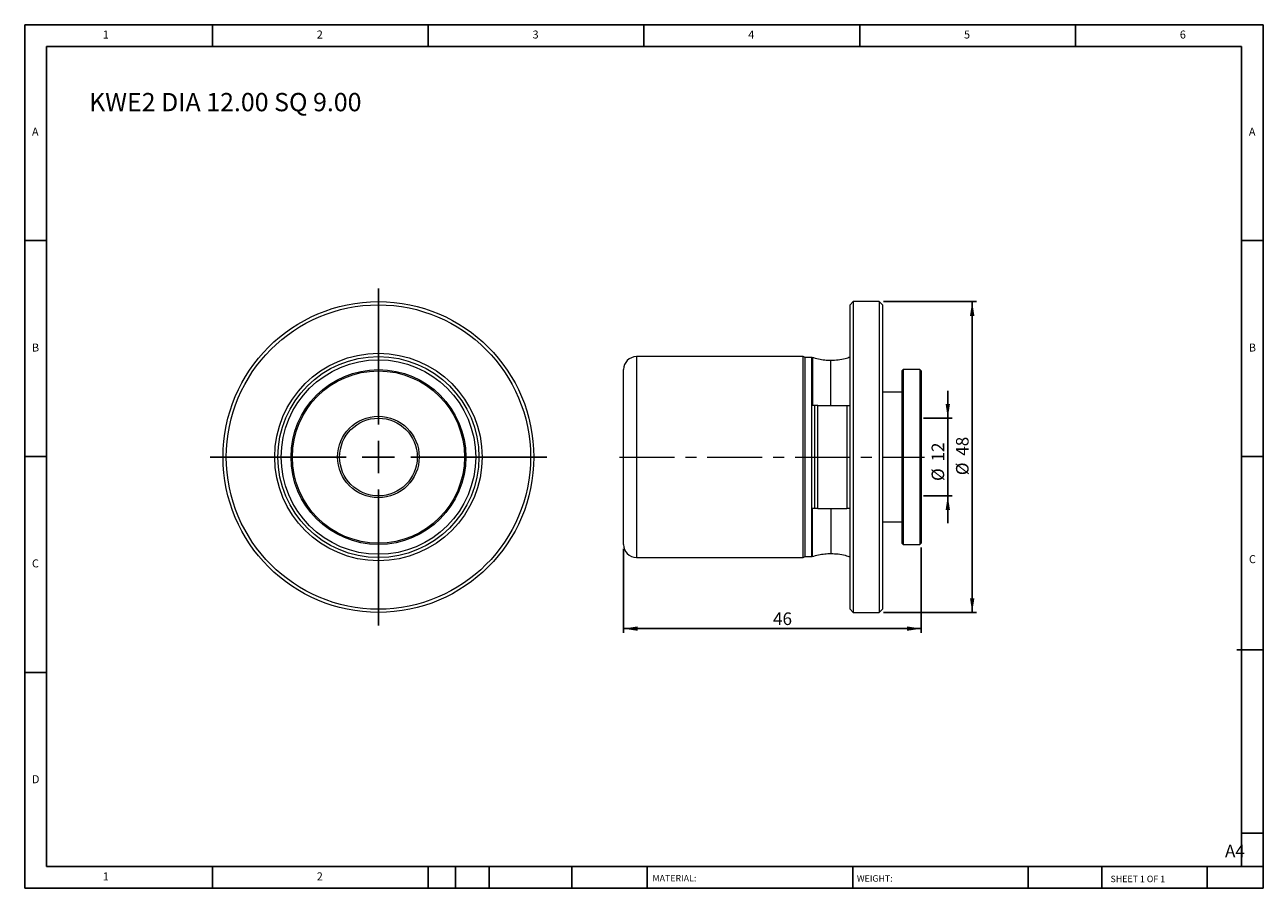
# Model space of a CAD drawing. Units: millimetres. Extents: x 3 to 195, y 3 to 137.
import ezdxf

# ---------------------------------------------------------------- set-up
doc = ezdxf.new("R2010")
doc.units = ezdxf.units.MM
doc.header["$LTSCALE"] = 0.666667
doc.linetypes.add('CENTERX2', pattern=[20.32, 12.7, -2.54, 2.54, -2.54])
doc.layers.add('DIM', color=179, linetype='Continuous')
doc.styles.add('SLDTEXTSTYLE0', font='TXT', dxfattribs={"width": 0.7})
doc.styles.add('SLDTEXTSTYLE1', font='TXT', dxfattribs={"width": 0.75})
doc.styles.add('SLDTEXTSTYLE2', font='TXT', dxfattribs={"width": 0.6875})
doc.dimstyles.new('SLDDIMSTYLE0', dxfattribs={"dimtxt": 1.940278, "dimasz": 2.201333, "dimexe": 0, "dimexo": 0.0625, "dimgap": 0.485069, "dimtad": 1, "dimrnd": 1e-09, "dimzin": 12, "dimdsep": 46, "dimtxsty": 'SLDTEXTSTYLE0', "dimsah": 1, "dimcen": 0.09, "dimadec": 0, "dimazin": 3, "dimtfac": 1, "dimtofl": 0, "dimtmove": 0, "dimatfit": 3, "dimfxl": 1, "dimfrac": 2, "dimtolj": 1, "dimtzin": 12, "dimarcsym": 0})
doc.dimstyles.new('SLDDIMSTYLE1', dxfattribs={"dimtxt": 1.940278, "dimasz": 2.201333, "dimexe": 0, "dimexo": 0.0625, "dimgap": 0.485069, "dimtad": 1, "dimrnd": 1e-09, "dimzin": 12, "dimdsep": 46, "dimtxsty": 'SLDTEXTSTYLE0', "dimsah": 1, "dimcen": 0.09, "dimadec": 0, "dimazin": 3, "dimtfac": 1, "dimtmove": 0, "dimatfit": 0, "dimfxl": 1, "dimfrac": 2, "dimtolj": 1, "dimtzin": 12, "dimarcsym": 0})

# ---------------------------------------------------------------- blocks, each defined once
blk = doc.blocks.new('SW_CENTERMARKSYMBOL_0')
at = {"layer": 'DIM', "color": 0}
for p, q in [((0, 5), (0, 26)), ((0, 0), (0, 2.5)), ((-5, 0), (-26, 0)), ((0, 0), (-2.5, 0)), ((0, 0), (0, -2.5)), ((0, 0), (2.5, 0)), ((5, 0), (26, 0)), ((0, -5), (0, -26))]:
    blk.add_line(p, q, dxfattribs=at)
blk = doc.blocks.new('_D')
at = {"layer": 'DIM'}
for p, q in [((135.94, 93.78), (150.31, 93.78)), ((149.64, 93.78), (149.64, 45.78)), ((135.94, 45.78), (150.31, 45.78))]:
    blk.add_line(p, q, dxfattribs=at)
for points in [[(149.64, 93.78), (149.3, 91.58), (149.98, 91.58)], [(149.64, 45.78), (149.98, 47.98), (149.3, 47.98)]]:
    blk.add_solid(points, dxfattribs=at)
at = {"layer": 'DIM', "char_height": 1.94, "attachment_point": 1, "rotation": 90, "style": 'SLDTEXTSTYLE0'}
for s, insert in [('48', (147.14, 69.97)), ('%%c', (147.14, 66.97))]:
    blk.add_mtext(s, dxfattribs=dict(at, insert=insert))
blk = doc.blocks.new('_D_1')
at = {"layer": 'DIM'}
for p, q in [((95.77, 55.61), (95.77, 42.61)), ((141.77, 55.81), (141.77, 42.61)), ((95.77, 43.28), (141.77, 43.28))]:
    blk.add_line(p, q, dxfattribs=at)
for points in [[(95.77, 43.28), (97.97, 42.94), (97.97, 43.62)], [(141.77, 43.28), (139.57, 43.62), (139.57, 42.94)]]:
    blk.add_solid(points, dxfattribs=at)
at = {"layer": 'DIM', "insert": (118.87, 45.78), "char_height": 1.94, "attachment_point": 1, "style": 'SLDTEXTSTYLE0'}
blk.add_mtext('46', dxfattribs=at)
blk = doc.blocks.new('_D_2')
at = {"layer": 'DIM'}
for p, q in [((145.87, 75.78), (145.87, 80.01)), ((142.14, 75.78), (146.54, 75.78)), ((145.87, 75.78), (145.87, 63.78)), ((142.14, 63.78), (146.54, 63.78)), ((145.87, 63.78), (145.87, 59.55))]:
    blk.add_line(p, q, dxfattribs=at)
for points in [[(145.87, 75.78), (146.21, 77.98), (145.53, 77.98)], [(145.87, 63.78), (145.53, 61.58), (146.21, 61.58)]]:
    blk.add_solid(points, dxfattribs=at)
at = {"layer": 'DIM', "char_height": 1.94, "attachment_point": 1, "rotation": 90, "style": 'SLDTEXTSTYLE0'}
for s, insert in [('12', (143.37, 69.08)), ('%%c', (143.37, 66.08))]:
    blk.add_mtext(s, dxfattribs=dict(at, insert=insert))

msp = doc.modelspace()

# ---------------------------------------------------------------- linework, layer by layer
at = {"color": 7, "linetype": 'Continuous', "lineweight": 15}
for p, q in [((131.272, 93.779), (130.772, 93.279)), ((135.272, 93.779), (131.272, 93.779)), ((131.272, 93.779), (131.272, 45.779)), ((135.772, 93.279), (135.272, 93.779)), ((135.272, 93.779), (135.272, 69.779)), ((130.772, 46.279), (130.772, 93.279)), ((135.772, 93.279), (135.772, 46.279)), ((123.512, 85.279), (97.772, 85.279)), ((123.834, 85.129), (123.512, 85.279)), ((123.512, 69.779), (123.512, 85.279)), ((124.872, 85.129), (123.834, 85.129)), ((123.834, 54.429), (123.834, 85.129)), ((124.967, 85.14), (124.967, 77.729)), ((95.772, 56.279), (95.772, 83.279)), ((138.972, 83.279), (138.772, 83.079)), ((138.772, 83.079), (138.772, 56.479)), ((141.572, 83.279), (138.972, 83.279)), ((138.972, 83.279), (138.972, 56.279)), ((141.772, 83.079), (141.572, 83.279)), ((141.572, 83.279), (141.572, 56.279)), ((141.772, 83.079), (141.772, 56.479)), ((138.772, 79.779), (135.772, 79.779)), ((125.272, 77.729), (125.272, 61.829)), ((125.772, 77.729), (125.272, 77.729)), ((125.772, 61.829), (125.772, 77.729)), ((125.772, 77.729), (130.272, 77.729)), ((130.272, 77.729), (130.272, 61.829)), ((130.272, 77.729), (130.772, 77.729)), ((123.512, 54.279), (123.512, 69.779)), ((135.272, 69.779), (135.272, 45.779)), ((124.967, 54.417), (124.967, 61.829)), ((125.772, 61.829), (125.272, 61.829)), ((125.772, 61.829), (130.272, 61.829)), ((130.772, 61.829), (130.272, 61.829)), ((135.772, 59.779), (138.772, 59.779)), ((138.772, 56.479), (138.972, 56.279)), ((138.972, 56.279), (141.572, 56.279)), ((141.572, 56.279), (141.772, 56.479)), ((97.772, 54.279), (123.512, 54.279)), ((123.512, 54.279), (123.834, 54.429)), ((123.834, 54.429), (124.872, 54.429)), ((130.772, 46.279), (131.272, 45.779)), ((135.272, 45.779), (135.772, 46.279)), ((131.272, 45.779), (135.272, 45.779))]:
    msp.add_line(p, q, dxfattribs=at)
at = {"color": 8, "linetype": 'Continuous', "lineweight": 15}
for p, q in [((97.772, 85.279), (97.772, 54.279)), ((124.872, 54.429), (124.872, 85.129)), ((127.812, 77.729), (127.812, 84.679)), ((127.812, 61.829), (127.812, 54.879))]:
    msp.add_line(p, q, dxfattribs=at)
at = {"color": 7, "linetype": 'Continuous', "lineweight": 15}
for radius in [24, 23.5, 16.025, 15.525, 15.025, 13.5, 13.3, 6.3, 6]:
    msp.add_circle((57.907, 69.779), radius, dxfattribs=at)
for centre, radius, start, end in [((97.772, 83.279), 2, 90, 180), ((124.872, 85.529), 0.4, 270, 283.75318), ((97.772, 56.279), 2, 180, 270), ((124.872, 54.029), 0.4, 76.24682, 90)]:
    msp.add_arc(centre, radius, start, end, dxfattribs=at)
for points, knots in [([(127.812, 84.679), (127.491, 84.689), (126.847, 84.71), (125.892, 84.865), (125.275, 85.048), (124.967, 85.14)], [0, 0, 0, 0, 0.3330137, 0.6669863, 1, 1, 1, 1]), ([(130.772, 85.195), (130.529, 85.111), (129.931, 84.904), (128.936, 84.722), (128.186, 84.693), (127.812, 84.679)], [0, 0, 0, 0, 0.25503034, 0.62824288, 1, 1, 1, 1]), ([(125.272, 77.729), (125.272, 77.729), (125.245, 77.729), (125.142, 77.729), (125.062, 77.729), (124.967, 77.729)], [0, 0, 0, 0, 0.5, 0.5, 1, 1, 1, 1]), ([(125.272, 61.829), (125.272, 61.829), (125.245, 61.829), (125.142, 61.829), (125.062, 61.829), (124.967, 61.829)], [0, 0, 0, 0, 0.5, 0.5, 1, 1, 1, 1]), ([(124.967, 54.417), (125.275, 54.509), (125.892, 54.693), (126.847, 54.848), (127.491, 54.868), (127.812, 54.879)], [0, 0, 0, 0, 0.3330137, 0.6669863, 1, 1, 1, 1]), ([(127.812, 54.879), (128.186, 54.864), (128.936, 54.835), (129.931, 54.653), (130.529, 54.446), (130.772, 54.362)], [0, 0, 0, 0, 0.37175712, 0.74496966, 1, 1, 1, 1])]:
    msp.add_open_spline(points, degree=3, knots=knots, dxfattribs=at)
at = {"layer": 'DIM'}
for p, q in [((194.603, 136.527), (3.27, 136.527)), ((3.27, 136.527), (3.27, 3.194)), ((32.27, 133.194), (32.27, 136.527)), ((65.603, 136.527), (65.603, 133.194)), ((98.936, 136.527), (98.936, 133.194)), ((132.27, 136.527), (132.27, 133.194)), ((165.603, 133.194), (165.603, 136.527)), ((194.603, 51.361), (194.603, 136.527)), ((191.27, 133.194), (6.603, 133.194)), ((6.603, 133.194), (6.603, 6.527)), ((191.27, 6.527), (191.27, 133.194)), ((6.603, 103.194), (3.27, 103.194)), ((191.27, 103.194), (194.603, 103.194)), ((3.27, 69.861), (6.603, 69.861)), ((194.603, 69.861), (191.27, 69.861)), ((194.603, 3.194), (194.603, 51.361)), ((190.546, 40.027), (194.603, 40.027)), ((6.603, 36.527), (3.27, 36.527)), ((191.27, 11.694), (194.603, 11.694)), ((6.603, 6.527), (194.603, 6.527)), ((32.27, 3.194), (32.27, 6.527)), ((65.603, 6.527), (65.603, 3.194)), ((69.803, 6.527), (69.803, 3.194)), ((75.003, 6.527), (75.003, 3.194)), ((87.797, 6.527), (87.797, 3.194)), ((99.402, 6.527), (99.402, 6.027)), ((99.402, 6.027), (99.402, 3.194)), ((131.176, 6.527), (131.176, 3.194)), ((158.301, 6.527), (158.301, 3.194)), ((169.646, 6.527), (169.646, 3.194)), ((185.936, 3.194), (185.936, 6.527)), ((3.27, 3.194), (194.603, 3.194))]:
    msp.add_line(p, q, dxfattribs=at)
at = {"layer": 'DIM', "linetype": 'CENTERX2', "lineweight": 0}
msp.add_line((95.172, 69.779), (142.276, 69.779), dxfattribs=at)

# ---------------------------------------------------------------- block references
at = {"layer": 'DIM'}
msp.add_blockref('SW_CENTERMARKSYMBOL_0', (57.907, 69.779), dxfattribs=at)

# ---------------------------------------------------------------- texts
at = {"layer": 'DIM', "color": 7, "attachment_point": 1}
for s, insert, char_height, style in [('1', (15.325, 135.639), 1.235, 'SLDTEXTSTYLE1'), ('1', (15.325, 135.639), 1.235, 'SLDTEXTSTYLE1'), ('2', (48.381, 135.639), 1.235, 'SLDTEXTSTYLE1'), ('2', (48.381, 135.639), 1.235, 'SLDTEXTSTYLE1'), ('3', (81.714, 135.639), 1.235, 'SLDTEXTSTYLE1'), ('3', (81.714, 135.639), 1.235, 'SLDTEXTSTYLE1'), ('4', (115.047, 135.639), 1.235, 'SLDTEXTSTYLE1'), ('4', (115.047, 135.639), 1.235, 'SLDTEXTSTYLE1'), ('5', (148.381, 135.639), 1.235, 'SLDTEXTSTYLE1'), ('5', (148.381, 135.639), 1.235, 'SLDTEXTSTYLE1'), ('6', (181.714, 135.639), 1.235, 'SLDTEXTSTYLE1'), ('6', (181.714, 135.639), 1.235, 'SLDTEXTSTYLE1'), ('A', (4.381, 120.639), 1.235, 'SLDTEXTSTYLE1'), ('A', (4.381, 120.639), 1.235, 'SLDTEXTSTYLE1'), ('A', (192.381, 120.639), 1.235, 'SLDTEXTSTYLE1'), ('A', (192.381, 120.639), 1.235, 'SLDTEXTSTYLE1'), ('B', (4.381, 87.306), 1.235, 'SLDTEXTSTYLE1'), ('B', (4.381, 87.306), 1.235, 'SLDTEXTSTYLE1'), ('B', (192.381, 87.306), 1.235, 'SLDTEXTSTYLE1'), ('B', (192.381, 87.306), 1.235, 'SLDTEXTSTYLE1'), ('C', (4.381, 53.973), 1.235, 'SLDTEXTSTYLE1'), ('C', (4.381, 53.973), 1.235, 'SLDTEXTSTYLE1'), ('C', (192.398, 54.627), 1.235, 'SLDTEXTSTYLE1'), ('C', (192.398, 54.627), 1.235, 'SLDTEXTSTYLE1'), ('D', (4.381, 20.639), 1.235, 'SLDTEXTSTYLE1'), ('D', (4.381, 20.639), 1.235, 'SLDTEXTSTYLE1'), ('A4', (188.696, 9.903), 1.9403, 'SLDTEXTSTYLE1'), ('1', (15.325, 5.639), 1.235, 'SLDTEXTSTYLE1'), ('1', (15.325, 5.639), 1.235, 'SLDTEXTSTYLE1'), ('2', (48.381, 5.639), 1.235, 'SLDTEXTSTYLE1'), ('2', (48.381, 5.639), 1.235, 'SLDTEXTSTYLE1'), ('MATERIAL:', (100.248, 5.236), 1, 'SLDTEXTSTYLE1'), ('WEIGHT:', (131.822, 5.201), 0.9991, 'SLDTEXTSTYLE1'), ('SHEET 1 OF 1', (171.017, 5.127), 1, 'SLDTEXTSTYLE2')]:
    msp.add_mtext(s, dxfattribs=dict(at, insert=insert, char_height=char_height, style=style))
at = {"layer": 'DIM', "insert": (13.198, 125.997), "char_height": 2.82222, "attachment_point": 1, "style": 'SLDTEXTSTYLE0'}
msp.add_mtext('KWE2 DIA 12.00 SQ 9.00', dxfattribs=at)

# ---------------------------------------------------------------- dimensions: what is measured, and where the dimension line sits
at = {"layer": 'DIM'}
for base, p1, p2, dimstyle, picture, middle in [((149.639, 45.779), (135.272, 93.779), (135.272, 45.779), 'SLDDIMSTYLE0', '_D', (149.639, 69.779)), ((145.869, 63.779), (141.472, 75.779), (141.472, 63.779), 'SLDDIMSTYLE1', '_D_2', (145.869, 68.893))]:
    dim = msp.add_linear_dim(base=base, p1=p1, p2=p2, angle=90, text='%%c<>', dimstyle=dimstyle, dxfattribs=at)
    dim.commit()
    dim.dimension.update_dxf_attribs({"geometry": picture, "text_midpoint": middle, "dimtype": 160})
dim = msp.add_linear_dim(base=(141.772, 43.278), p1=(95.772, 56.279), p2=(141.772, 56.479), dimstyle='SLDDIMSTYLE0', dxfattribs=at)
dim.commit()
dim.dimension.update_dxf_attribs({"geometry": '_D_1', "text_midpoint": (120.181, 43.278), "dimtype": 160})

doc.saveas('drawing.dxf')
